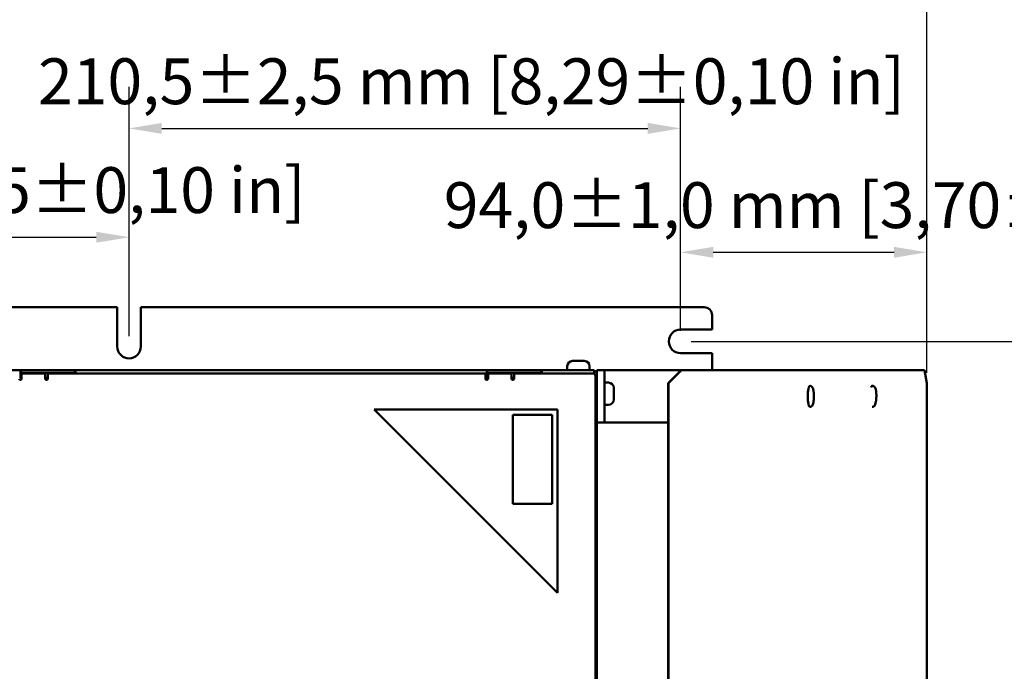
# Model space of a CAD drawing. Units: millimetres. Extents: x 0 to 4158, y 0 to 2940.
# Drawn here: x 2190 to 2717, y 1344 to 1692 of the extents above; entities that cross this region are included whole.
import ezdxf

# ---------------------------------------------------------------- set-up
doc = ezdxf.new("R2010")
doc.units = ezdxf.units.MM
doc.header["$LTSCALE"] = 7
doc.layers.add('Bemaßung (ISO)', color=7, linetype='Continuous', lineweight=25)
doc.layers.add('Sichtbar (ISO)', color=7, linetype='Continuous', lineweight=50)
doc.styles.add('Notiztext (DIN)', font='isocpeur.ttf')
doc.dimstyles.new('Standard (DIN)', dxfattribs={"dimscale": 7, "dimtxt": 3.5, "dimasz": 2.5, "dimexe": 3.175, "dimexo": 0.8, "dimgap": 0.8, "dimtad": 1, "dimrnd": 1e-08, "dimzin": 0, "dimtxsty": 'Notiztext (DIN)', "dimcen": 0.09, "dimdle": 10, "dimclrd": 256, "dimclre": 256, "dimclrt": 256, "dimadec": 0, "dimazin": 0, "dimtol": 1, "dimtfac": 1, "dimtmove": 0, "dimatfit": 3, "dimfxl": 1, "dimtolj": 1, "dimtzin": 0, "dimlwd": -1, "dimlwe": -1, "dimarcsym": 0})

# ---------------------------------------------------------------- blocks, each defined once
blk = doc.blocks.new('*D13')
at = {"layer": 'Bemaßung (ISO)', "transparency": 16777216}
for p, q in [((1912.89, 1523), (1912.89, 1598.07)), ((2248.89, 1523), (2248.89, 1598.07)), ((1930.39, 1575.84), (2231.39, 1575.84))]:
    blk.add_line(p, q, dxfattribs=at)
for points in [[(1930.39, 1578.76), (1930.39, 1572.93), (1912.89, 1575.84)], [(2231.39, 1578.76), (2231.39, 1572.93), (2248.89, 1575.84)]]:
    blk.add_solid(points, dxfattribs=at)
at = {"layer": 'Defpoints', "color": 0, "transparency": 16777216}
for p in [(2248.89, 1575.84), (1912.89, 1517.4), (2248.89, 1517.4)]:
    blk.add_point(p, dxfattribs=at)
at = {"layer": 'Bemaßung (ISO)', "transparency": 16777216, "insert": (1879.99, 1613.29), "char_height": 24.5, "attachment_point": 1, "style": 'Notiztext (DIN)'}
blk.add_mtext('\\A1;240,0±2,5 mm [9,45%%p0,10 in]', dxfattribs=at)
blk = doc.blocks.new('*D14')
at = {"layer": 'Bemaßung (ISO)', "transparency": 16777216}
for p, q in [((2248.89, 1523), (2248.89, 1656.25)), ((2543.59, 1525.8), (2543.59, 1656.25)), ((2266.39, 1634.02), (2526.09, 1634.02))]:
    blk.add_line(p, q, dxfattribs=at)
for points in [[(2266.39, 1636.94), (2266.39, 1631.11), (2248.89, 1634.02)], [(2526.09, 1636.94), (2526.09, 1631.11), (2543.59, 1634.02)]]:
    blk.add_solid(points, dxfattribs=at)
at = {"layer": 'Defpoints', "color": 0, "transparency": 16777216}
for p in [(2543.59, 1634.02), (2248.89, 1517.4), (2543.59, 1520.2)]:
    blk.add_point(p, dxfattribs=at)
at = {"layer": 'Bemaßung (ISO)', "transparency": 16777216, "insert": (2200.24, 1671.47), "char_height": 24.5, "attachment_point": 1, "style": 'Notiztext (DIN)'}
blk.add_mtext('\\A1;210,5±2,5 mm [8,29%%p0,10 in]', dxfattribs=at)
blk = doc.blocks.new('*D15')
at = {"layer": 'Bemaßung (ISO)', "transparency": 16777216}
for p, q in [((2543.59, 1525.8), (2543.59, 1590.02)), ((2675.15, 1503.4), (2675.15, 1590.02)), ((2561.09, 1567.8), (2657.65, 1567.8))]:
    blk.add_line(p, q, dxfattribs=at)
for points in [[(2561.09, 1570.71), (2561.09, 1564.88), (2543.59, 1567.8)], [(2657.65, 1570.71), (2657.65, 1564.88), (2675.15, 1567.8)]]:
    blk.add_solid(points, dxfattribs=at)
at = {"layer": 'Defpoints', "color": 0, "transparency": 16777216}
for p in [(2675.15, 1567.8), (2543.59, 1520.2), (2675.15, 1497.8)]:
    blk.add_point(p, dxfattribs=at)
at = {"layer": 'Bemaßung (ISO)', "transparency": 16777216, "insert": (2417.04, 1605.25), "char_height": 24.5, "attachment_point": 1, "style": 'Notiztext (DIN)'}
blk.add_mtext('\\A1;94,0±1,0 mm [3,70%%p0,04 in]', dxfattribs=at)
blk = doc.blocks.new('*D16')
at = {"layer": 'Bemaßung (ISO)', "transparency": 16777216}
for p, q in [((2549.19, 1520.2), (2808.36, 1520.2)), ((2786.14, 1502.7), (2786.14, 988.9)), ((2549.19, 971.4), (2808.36, 971.4))]:
    blk.add_line(p, q, dxfattribs=at)
for points in [[(2783.22, 1502.7), (2789.06, 1502.7), (2786.14, 1520.2)], [(2783.22, 988.9), (2789.06, 988.9), (2786.14, 971.4)]]:
    blk.add_solid(points, dxfattribs=at)
at = {"layer": 'Defpoints', "color": 0, "transparency": 16777216}
for p in [(2543.59, 1520.2), (2543.59, 971.4), (2786.14, 971.4)]:
    blk.add_point(p, dxfattribs=at)
at = {"layer": 'Bemaßung (ISO)', "transparency": 16777216, "insert": (2748.69, 1040), "char_height": 24.5, "attachment_point": 1, "rotation": 90, "style": 'Notiztext (DIN)'}
blk.add_mtext('\\A1;392,0±2,5 mm [15,43%%p0,10 in]', dxfattribs=at)
blk = doc.blocks.new('*D17')
at = {"layer": 'Bemaßung (ISO)', "transparency": 16777216}
for p, q in [((1301.09, 1061.03), (1301.09, 1786.74)), ((2675.15, 1503.4), (2675.15, 1786.74)), ((1318.59, 1764.51), (2657.65, 1764.51))]:
    blk.add_line(p, q, dxfattribs=at)
for points in [[(1318.59, 1767.43), (1318.59, 1761.59), (1301.09, 1764.51)], [(2657.65, 1767.43), (2657.65, 1761.59), (2675.15, 1764.51)]]:
    blk.add_solid(points, dxfattribs=at)
at = {"layer": 'Defpoints', "color": 0, "transparency": 16777216}
for p in [(2675.15, 1764.51), (2675.15, 1497.8), (1301.09, 1055.43)]:
    blk.add_point(p, dxfattribs=at)
at = {"layer": 'Bemaßung (ISO)', "transparency": 16777216, "insert": (1782.32, 1801.96), "char_height": 24.5, "attachment_point": 1, "style": 'Notiztext (DIN)'}
blk.add_mtext('\\A1;981,5±2,5 mm [38,64%%p0,10 in]', dxfattribs=at)

msp = doc.modelspace()

# ---------------------------------------------------------------- linework, layer by layer
at = {"layer": 'Sichtbar (ISO)'}
for p, q in [((1919.19, 1538.4), (2242.59, 1538.4)), ((2242.59, 1517.4), (2242.59, 1538.4)), ((2255.19, 1538.4), (2556.19, 1538.4)), ((2255.19, 1538.4), (2255.19, 1517.4)), ((2560.39, 1534.2), (2560.39, 1526.5)), ((2543.59, 1526.5), (2560.39, 1526.5)), ((2560.39, 1513.9), (2543.59, 1513.9)), ((2560.39, 1513.9), (2560.39, 1505.64)), ((1970.99, 1504.8), (2190.79, 1504.8)), ((2190.79, 1504.8), (2191.07, 1504.8)), ((2190.79, 1504.8), (2190.79, 1502.56)), ((2191.07, 1504.8), (2191.77, 1504.8)), ((2191.07, 1504.8), (2191.07, 1503.4)), ((2219.21, 1504.8), (2191.77, 1504.8)), ((2219.21, 1504.8), (2219.91, 1504.8)), ((2219.91, 1503.4), (2219.91, 1504.8)), ((2219.91, 1504.8), (2220.19, 1504.8)), ((2220.19, 1503.05), (2220.19, 1504.8)), ((2220.19, 1504.8), (2439.99, 1504.8)), ((2439.99, 1504.8), (2440.27, 1504.8)), ((2439.99, 1504.8), (2439.99, 1502.56)), ((2440.27, 1504.8), (2440.97, 1504.8)), ((2440.27, 1504.8), (2440.27, 1503.4)), ((2468.41, 1504.8), (2440.97, 1504.8)), ((2468.41, 1504.8), (2469.11, 1504.8)), ((2469.11, 1503.4), (2469.11, 1504.8)), ((2469.11, 1504.8), (2469.39, 1504.8)), ((2469.39, 1503.05), (2469.39, 1504.8)), ((2469.39, 1504.8), (2497.39, 1504.8)), ((2483.04, 1506.9), (2483.04, 1504.8)), ((2485.84, 1509.7), (2485.93, 1509.7)), ((2485.93, 1509.7), (2486.71, 1509.7)), ((2486.71, 1509.7), (2489.73, 1509.7)), ((2489.73, 1509.7), (2492.01, 1509.7)), ((2492.01, 1509.7), (2492.14, 1509.7)), ((2494.94, 1506.9), (2494.94, 1504.8)), ((2497.39, 1503.21), (2497.39, 1504.8)), ((2498.79, 1502), (2498.79, 1504.8)), ((2502.99, 1504.8), (2498.79, 1504.8)), ((2498.79, 1504.8), (2498.79, 1504.8)), ((2498.79, 1504.1), (2498.79, 1504.8)), ((2502.99, 1504.8), (2502.99, 1502)), ((2504.39, 1504.8), (2502.99, 1504.8)), ((2543.93, 1504.8), (2504.39, 1504.8)), ((2543.93, 1504.8), (2536.95, 1497.8)), ((2537.12, 1497.8), (2544.1, 1504.8)), ((2544.1, 1504.8), (2543.93, 1504.8)), ((2544.1, 1504.8), (2582.76, 1504.8)), ((2560.39, 1505.64), (2560.39, 1504.8)), ((2586.56, 1504.8), (2582.76, 1504.8)), ((2586.56, 1504.8), (2673.86, 1504.8)), ((2673.86, 1504.8), (2675.15, 1497.8)), ((2191.07, 1503.4), (2190.79, 1503.4)), ((2191.49, 1503.05), (2190.79, 1503.05)), ((2190.79, 1500.74), (2190.79, 1502.56)), ((2190.79, 1501.65), (2191.49, 1501.65)), ((2191.49, 1500.74), (2190.79, 1500.74)), ((2191.77, 1503.4), (2191.07, 1503.4)), ((2204.09, 1503.05), (2191.49, 1503.05)), ((2191.49, 1500.25), (2191.49, 1503.05)), ((2191.77, 1503.4), (2219.21, 1503.4)), ((2203.95, 1503.4), (2203.95, 1503.05)), ((2204.09, 1503.05), (2204.09, 1500.25)), ((2205.49, 1500.74), (2204.09, 1500.74)), ((2205.49, 1503.05), (2205.49, 1500.25)), ((2439.29, 1503.05), (2205.49, 1503.05)), ((2219.91, 1503.4), (2219.21, 1503.4)), ((2220.19, 1503.4), (2219.91, 1503.4)), ((2439.29, 1500.25), (2439.29, 1503.05)), ((2440.27, 1503.4), (2439.99, 1503.4)), ((2440.69, 1503.05), (2439.99, 1503.05)), ((2439.99, 1500.74), (2439.99, 1502.56)), ((2439.99, 1501.65), (2440.69, 1501.65)), ((2440.69, 1500.74), (2439.99, 1500.74)), ((2440.97, 1503.4), (2440.27, 1503.4)), ((2453.29, 1503.05), (2440.69, 1503.05)), ((2440.69, 1500.25), (2440.69, 1503.05)), ((2440.97, 1503.4), (2468.41, 1503.4)), ((2453.29, 1503.05), (2453.29, 1500.25)), ((2454.69, 1500.74), (2453.29, 1500.74)), ((2454.69, 1503.05), (2454.69, 1500.25)), ((2497.48, 1503.05), (2454.69, 1503.05)), ((2469.11, 1503.4), (2468.41, 1503.4)), ((2469.39, 1503.4), (2469.11, 1503.4)), ((2498.79, 1504.1), (2497.39, 1504.1)), ((2497.39, 1503.05), (2497.39, 1503.21)), ((2498.09, 990.3), (2498.09, 1501.3)), ((2498.79, 1504.1), (2498.79, 1502.7)), ((2498.79, 1503.4), (2498.79, 1503.4)), ((2498.79, 1502.7), (2498.79, 1480.3)), ((2498.79, 1479.6), (2498.79, 1502)), ((2502.99, 1479.6), (2502.99, 1502)), ((2498.79, 1499.2), (2498.79, 1499.2)), ((2498.79, 1495.7), (2498.79, 1495.7)), ((2505.09, 1498.15), (2502.99, 1498.15)), ((2507.89, 1495.35), (2507.89, 1494.48)), ((2507.89, 1494.48), (2507.89, 1491.46)), ((2536.95, 1497.8), (2537.12, 1497.8)), ((2536.95, 993.8), (2536.95, 1497.8)), ((2537.12, 993.8), (2537.12, 1497.8)), ((2612.74, 1496.4), (2612.6, 1496.4)), ((2646.14, 1496.39), (2646, 1496.4)), ((2675.15, 1497.8), (2675.15, 993.8)), ((2507.89, 1491.46), (2507.89, 1489.18)), ((2507.89, 1489.18), (2507.89, 1489.05)), ((2379.79, 1483.8), (2477.79, 1385.8)), ((2477.79, 1483.8), (2379.79, 1483.8)), ((2477.79, 1385.8), (2477.79, 1483.8)), ((2498.79, 1488.7), (2498.79, 1488.7)), ((2505.09, 1486.25), (2502.99, 1486.25)), ((2612.74, 1485.2), (2612.6, 1485.2)), ((2645.98, 1485.2), (2645.92, 1485.2)), ((2453.99, 1481), (2453.99, 1433.4)), ((2474.99, 1481), (2453.99, 1481)), ((2474.99, 1433.4), (2474.99, 1481)), ((2498.09, 1480.3), (2498.79, 1480.3)), ((2498.79, 1478.9), (2498.09, 1478.9)), ((2498.79, 1480.3), (2498.79, 1478.9)), ((2498.79, 1476.8), (2498.79, 1479.6)), ((2498.79, 1478.9), (2498.79, 1012.7)), ((2502.99, 1479.6), (2502.99, 1476.8)), ((2498.79, 1476.8), (2502.99, 1476.8)), ((2498.79, 1476.8), (2498.79, 1476.8)), ((2502.99, 1476.8), (2504.39, 1476.8)), ((2504.39, 1476.8), (2536.95, 1476.8)), ((2453.99, 1433.4), (2474.99, 1433.4))]:
    msp.add_line(p, q, dxfattribs=at)
for centre, radius, start, end in [((2556.19, 1534.2), 4.2, 0, 90), ((2543.59, 1520.2), 6.3, 90, 270), ((2248.89, 1517.4), 6.3, 180, 0), ((2485.84, 1506.9), 2.8, 90, 180), ((2492.14, 1506.9), 2.8, 0, 90), ((2190.79, 1500.25), 0.7, 180, 0), ((2204.79, 1500.25), 0.7, 180, 0), ((2439.99, 1500.25), 0.7, 180, 0), ((2453.99, 1500.25), 0.7, 180, 0), ((2495.29, 1501.3), 2.8, 0, 38.6822), ((2505.09, 1495.35), 2.8, 0, 90), ((2505.09, 1489.05), 2.8, 270, 0)]:
    msp.add_arc(centre, radius, start, end, dxfattribs=at)
for centre, major_axis, ratio, start_param, end_param in [((2612.6, 1490.8), (0, -5.6), 0.183094, 3.141593, 6.283185), ((2645.92, 1490.8), (0.08, 5.6), 0.204432, 0, 0.559346)]:
    msp.add_ellipse(centre, major_axis=major_axis, ratio=ratio, start_param=start_param, end_param=end_param, dxfattribs=at)
for points, knots in [([(2612.74, 1496.4), (2612.91, 1496.4), (2613.08, 1496.36), (2613.39, 1496.25), (2613.52, 1496.17), (2613.77, 1495.98), (2613.86, 1495.87), (2614.07, 1495.58), (2614.15, 1495.42), (2614.44, 1494.74), (2614.54, 1494.17), (2614.7, 1493.02), (2614.74, 1492.51), (2614.79, 1491.48), (2614.8, 1490.96), (2614.78, 1489.93), (2614.76, 1489.42), (2614.68, 1488.46), (2614.63, 1488), (2614.48, 1487.14), (2614.39, 1486.75), (2614.16, 1486.18), (2614.07, 1485.98), (2613.81, 1485.67), (2613.73, 1485.59), (2613.48, 1485.4), (2613.29, 1485.29), (2612.95, 1485.21), (2612.85, 1485.2), (2612.74, 1485.2)], [0.016823, 0.016823, 0.016823, 0.016823, 0.083855, 0.083855, 0.158326, 0.158326, 0.257462, 0.257462, 0.432686, 0.432686, 0.966568, 0.966568, 1.326189, 1.326189, 1.66545, 1.66545, 2.002084, 2.002084, 2.346526, 2.346526, 2.727611, 2.727611, 2.943013, 2.943013, 3.017312, 3.017312, 3.116263, 3.116263, 3.158415, 3.158415, 3.158415, 3.158415]), ([(2646.14, 1496.39), (2646.32, 1496.39), (2646.5, 1496.35), (2646.82, 1496.23), (2646.95, 1496.14), (2647.21, 1495.93), (2647.32, 1495.8), (2647.56, 1495.45), (2647.65, 1495.24), (2647.92, 1494.48), (2648.03, 1493.87), (2648.16, 1492.68), (2648.19, 1492.15), (2648.22, 1491.1), (2648.21, 1490.58), (2648.16, 1489.55), (2648.12, 1489.05), (2648.01, 1488.09), (2647.93, 1487.64), (2647.72, 1486.78), (2647.6, 1486.39), (2647.25, 1485.85), (2647.14, 1485.7), (2646.81, 1485.42), (2646.6, 1485.29), (2646.22, 1485.21), (2646.1, 1485.19), (2645.98, 1485.2)], [0.019259, 0.019259, 0.019259, 0.019259, 0.095634, 0.095634, 0.180947, 0.180947, 0.297719, 0.297719, 0.522155, 0.522155, 1.048654, 1.048654, 1.40382, 1.40382, 1.743478, 1.743478, 2.082634, 2.082634, 2.434083, 2.434083, 2.843359, 2.843359, 2.987752, 2.987752, 3.110918, 3.110918, 3.160851, 3.160851, 3.160851, 3.160851])]:
    msp.add_open_spline(points, degree=3, knots=knots, dxfattribs=at)

# ---------------------------------------------------------------- dimensions: what is measured, and where the dimension line sits
at = {"layer": 'Bemaßung (ISO)'}
for base, p1, p2, angle, text, override, picture, middle in [((2675.15, 1764.51), (1301.09, 1055.43), (2675.15, 1497.8), 180, '<> mm [38,64%%p0,10 in]', {"dimgap": 0.8, "dimdec": 1, "dimlfac": 0.714286, "dimpost": '', "dimtol": 1, "dimlim": 0, "dimtp": 2.5, "dimtm": 2.5, "dimtdec": 1, "dimtofl": 0, "dimatfit": 1}, '*D17', (1988.12, 1764.51)), ((2543.59, 1634.02), (2248.89, 1517.4), (2543.59, 1520.2), 180, '<> mm [8,29%%p0,10 in]', {"dimgap": 0.8, "dimdec": 1, "dimlfac": 0.714286, "dimpost": '', "dimtol": 1, "dimlim": 0, "dimtp": 2.5, "dimtm": 2.5, "dimtdec": 1, "dimtofl": 0, "dimatfit": 1}, '*D14', (2396.24, 1634.02)), ((2248.89, 1575.84), (1912.89, 1517.4), (2248.89, 1517.4), 180, '<> mm [9,45%%p0,10 in]', {"dimgap": 0.8, "dimdec": 1, "dimlfac": 0.714286, "dimpost": '', "dimtol": 1, "dimlim": 0, "dimtp": 2.5, "dimtm": 2.5, "dimtdec": 1, "dimtofl": 0, "dimatfit": 1}, '*D13', (2080.89, 1575.84)), ((2675.15, 1567.8), (2543.59, 1520.2), (2675.15, 1497.8), 180, '<> mm [3,70%%p0,04 in]', {"dimgap": 0.8, "dimdec": 1, "dimlfac": 0.714286, "dimpost": '', "dimtol": 1, "dimlim": 0, "dimtp": 1, "dimtm": 1, "dimtdec": 1, "dimtofl": 0, "dimatfit": 1}, '*D15', (2609.37, 1567.8)), ((2786.14, 971.4), (2543.59, 1520.2), (2543.59, 971.4), 90, '<> mm [15,43%%p0,10 in]', {"dimgap": 0.8, "dimdec": 1, "dimlfac": 0.714286, "dimpost": '', "dimtol": 1, "dimlim": 0, "dimtp": 2.5, "dimtm": 2.5, "dimtdec": 1, "dimtofl": 0, "dimatfit": 1}, '*D16', (2786.14, 1245.8))]:
    dim = msp.add_linear_dim(base=base, p1=p1, p2=p2, angle=angle, text=text, dimstyle='Standard (DIN)', override=override, dxfattribs=at)
    dim.commit()
    dim.dimension.update_dxf_attribs({"geometry": picture, "text_midpoint": middle, "dimtype": 160})

doc.saveas('drawing.dxf')
